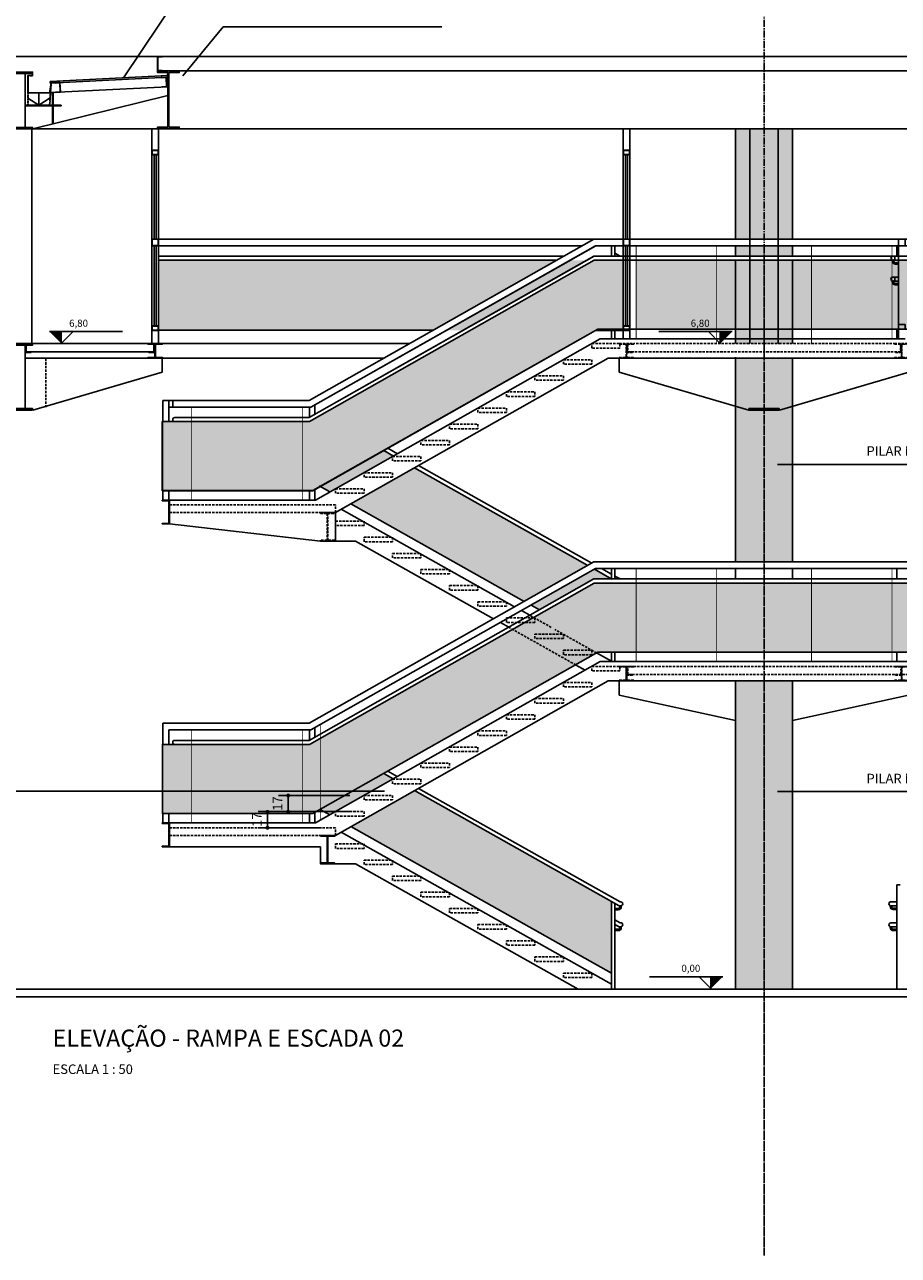
# Model space of a CAD drawing. Units: centimetres. Extents: x 85111 to 130941, y 45546 to 77412.
# Drawn here: x 88026 to 88947, y 65609 to 66905 of the extents above; entities that cross this region are included whole.
import ezdxf

# ---------------------------------------------------------------- set-up
doc = ezdxf.new("R2010")
doc.units = ezdxf.units.CM
doc.header["$LTSCALE"] = 10
doc.header["$PDMODE"] = 34
doc.header["$PDSIZE"] = 1
for name, pattern in [('CENTER2', [1.125, 0.75, -0.125, 0.125, -0.125]), ('HIDDEN', [0.375, 0.25, -0.125]), ('HIDDEN2', [0.1875, 0.125, -0.0625])]:
    doc.linetypes.add(name, pattern=pattern)
doc.layers.get('Defpoints').update_dxf_attribs({"color": 255})
for name, color, linetype in [('A-01', 7, 'Continuous'), ('A-02', 253, 'Continuous'), ('A-03', 3, 'Continuous'), ('A-04', 4, 'Continuous'), ('COTA', 10, 'Continuous'), ('COTA-50', 10, 'Continuous'), ('EIXOS', 10, 'CENTER2'), ('HACHURA CHAPA 1', 254, 'Continuous'), ('HACHURA CHAPA 2', 253, 'Continuous'), ('LINHA CHAMADA', 10, 'Continuous'), ('PROJECAO 2', 2, 'HIDDEN'), ('PROJECAO-1', 1, 'HIDDEN'), ('REG120-160', 4, 'Continuous'), ('REG200-290', 2, 'Continuous'), ('REG60-100', 2, 'Continuous')]:
    doc.layers.add(name, color=color, linetype=linetype)
doc.styles.add('ARIAL', font='ARIAL.TTF')
doc.styles.add('REGUA60', font='simplex.shx')
doc.styles.add('REGUA80', font='simplex.shx')
doc.dimstyles.new('Copy(2) of ISO-50', dxfattribs={"dimscale": 5, "dimtxt": 2, "dimasz": 0.01, "dimexe": 2, "dimexo": 3, "dimgap": 0.98, "dimtad": 1, "dimrnd": 0.5, "dimtxsty": 'REGUA80', "dimblk": 'COTAPT', "dimcen": 4, "dimdle": 4, "dimclrd": 256, "dimclre": 256, "dimclrt": 3, "dimadec": 0, "dimazin": 0, "dimtfac": 1, "dimtix": 1, "dimtmove": 2, "dimatfit": 2, "dimfxl": 1, "dimlwd": -1, "dimlwe": -1, "dimarcsym": 0})

# ---------------------------------------------------------------- blocks, each defined once
blk = doc.blocks.new('nivelcr')
at = {"linetype": 'ByBlock'}
for p, q in [((-2.5, 2.5), (12.92, 2.5)), ((0, 0), (2.5, 2.5)), ((0, -0.02), (0, 2.5))]:
    blk.add_line(p, q, dxfattribs=at)
blk.add_solid([(-2.5, 2.5), (0, 0), (0, 2.5)], dxfattribs=at)
at = {"color": 0, "linetype": 'ByBlock', "style": 'REGUA60'}
blk.add_attdef('COTANIVEL', (1.66, 3.51), '', height=1.5, dxfattribs=at)
blk = doc.blocks.new('COTAPT')
at = {"color": 0, "linetype": 'ByBlock'}
blk.add_line((0, 0), (200, 0), dxfattribs=at)
at = {"color": 6, "linetype": 'ByBlock'}
blk.add_lwpolyline([(-20, 20), (20, 20), (20, -20), (-20, -20)], close=True, dxfattribs=at)
blk = doc.blocks.new('*D407')
at = {"layer": 'COTA', "ltscale": 5}
for p, q in [((88339.1, 66076.1), (88272.4, 66076.1)), ((88282.4, 66076.2), (88282.4, 66076.2)), ((88282.4, 66076.1), (88282.4, 66059.1)), ((88339.1, 66059.1), (88272.4, 66059.1)), ((88282.4, 66059.1), (88282.4, 66059))]:
    blk.add_line(p, q, dxfattribs=at)
at = {"layer": 'Defpoints', "color": 0, "ltscale": 5}
for p in [(88354.1, 66076.1), (88282.4, 66059.1), (88354.1, 66059.1)]:
    blk.add_point(p, dxfattribs=at)
at = {"layer": 'COTA', "ltscale": 5, "xscale": 0.05, "yscale": 0.05, "zscale": 0.05}
for p, rotation in [((88282.4, 66076.1), 270), ((88282.4, 66059.1), 90)]:
    blk.add_blockref('COTAPT', p, dxfattribs=dict(at, rotation=rotation))
at = {"layer": 'COTA', "color": 3, "ltscale": 5, "insert": (88272.5, 66067.6), "char_height": 10, "attachment_point": 5, "rotation": 90, "style": 'REGUA80'}
blk.add_mtext('17', dxfattribs=at)
blk = doc.blocks.new('*D408')
at = {"layer": 'COTA', "ltscale": 5}
for p, q in [((88369.1, 66093.1), (88294.1, 66093.1)), ((88304.1, 66093.2), (88304.1, 66093.2)), ((88304.1, 66093.1), (88304.1, 66076.1)), ((88369.1, 66076.1), (88294.1, 66076.1)), ((88304.1, 66076.1), (88304.1, 66076))]:
    blk.add_line(p, q, dxfattribs=at)
at = {"layer": 'Defpoints', "color": 0, "ltscale": 5}
for p in [(88384.1, 66093.1), (88304.1, 66076.1), (88384.1, 66076.1)]:
    blk.add_point(p, dxfattribs=at)
at = {"layer": 'COTA', "ltscale": 5, "xscale": 0.05, "yscale": 0.05, "zscale": 0.05}
for p, rotation in [((88304.1, 66093.1), 270), ((88304.1, 66076.1), 90)]:
    blk.add_blockref('COTAPT', p, dxfattribs=dict(at, rotation=rotation))
at = {"layer": 'COTA', "color": 3, "ltscale": 5, "insert": (88294.2, 66084.6), "char_height": 10, "attachment_point": 5, "rotation": 90, "style": 'REGUA80'}
blk.add_mtext('17', dxfattribs=at)

msp = doc.modelspace()

# ---------------------------------------------------------------- hatches: boundary and pattern name
at = {"layer": 'HACHURA CHAPA 1', "ltscale": 5}
msp.add_hatch(color=256, dxfattribs=at).paths.add_polyline_path([(88627.96, 66582.789), (88657.052, 66582.789), (88657.052, 66587.789), (88657.052, 66656.879), (88626.617, 66656.879), (88326.468, 66486.839), (88319.013, 66486.839), (88319.013, 66414.079), (88330.159, 66414.079)])
h = msp.add_hatch(color=256, dxfattribs=at)
h.paths.add_polyline_path([(88855.552, 66656.879), (88855.552, 66584.119), (88958.152, 66584.119), (88958.152, 66656.879)])
h.paths.add_polyline_path([(88855.552, 66656.879), (88805.552, 66656.879), (88805.552, 66584.119), (88855.552, 66584.119)])
h.paths.add_polyline_path([(88805.552, 66656.879), (88755.552, 66656.879), (88755.552, 66584.119), (88805.552, 66584.119)])
h.paths.add_polyline_path([(88670.821, 66656.879), (88670.821, 66584.119), (88755.552, 66584.119), (88755.552, 66656.879)])
h = msp.add_hatch(color=256, dxfattribs=at)
h.paths.add_polyline_path([(88171.551, 66414.079), (88202.127, 66414.079), (88202.127, 66486.839), (88171.551, 66486.839)])
h.paths.add_polyline_path([(88202.127, 66414.079), (88319.013, 66414.079), (88319.013, 66486.839), (88202.127, 66486.839)])
h = msp.add_hatch(color=256, dxfattribs=at)
h.paths.add_polyline_path([(88626.55, 66316.839), (88670.821, 66316.839), (88670.821, 66244.079), (88630.242, 66244.079), (88628.929, 66243.335), (88594.052, 66262.954), (88594.052, 66263.079), (88564.052, 66263.079), (88564.052, 66258.379), (88594.052, 66258.379), (88594.052, 66262.954), (88624.052, 66246.079), (88594.052, 66246.079), (88594.052, 66241.379), (88624.052, 66241.379), (88624.052, 66246.079), (88628.929, 66243.335), (88606.786, 66230.791), (88540.489, 66268.083), (88553.367, 66275.379), (88564.052, 66275.379), (88564.052, 66280.079), (88563.607, 66280.079), (88562.632, 66280.628)])
h.paths.add_polyline_path([(88606.786, 66230.791), (88337.98, 66078.507), (88337.98, 66153.358), (88540.489, 66268.083)])
h.paths.add_polyline_path([(88561.663, 66280.079), (88563.607, 66280.079), (88564.052, 66279.829), (88564.052, 66275.379), (88553.367, 66275.379)], flags=17)
h.paths.add_polyline_path([(88593.83, 66263.079), (88594.052, 66262.954), (88594.052, 66258.379), (88564.052, 66258.379), (88564.052, 66263.079)], flags=16)
h.paths.add_polyline_path([(88594.052, 66241.379), (88594.052, 66246.079), (88624.052, 66246.079), (88624.052, 66241.379)], flags=17)
h = msp.add_hatch(color=256, dxfattribs=at)
h.paths.add_polyline_path([(88855.552, 66316.839), (88855.552, 66244.079), (88958.152, 66244.079), (88958.152, 66316.839)])
h.paths.add_polyline_path([(88855.552, 66316.839), (88805.552, 66316.839), (88805.552, 66244.079), (88855.552, 66244.079)])
h.paths.add_polyline_path([(88805.552, 66316.839), (88755.552, 66316.839), (88755.552, 66244.079), (88805.552, 66244.079)])
h.paths.add_polyline_path([(88670.821, 66316.839), (88670.821, 66244.079), (88755.552, 66244.079), (88755.552, 66316.839)])
h = msp.add_hatch(color=256, dxfattribs=at)
h.paths.add_polyline_path([(88319.013, 66074.119), (88330.234, 66074.119), (88337.98, 66078.507), (88337.98, 66153.358), (88326.543, 66146.879), (88319.013, 66146.879)])
h.paths.add_polyline_path([(88202.127, 66146.879), (88202.127, 66074.119), (88319.013, 66074.119), (88319.013, 66146.879)])
h.paths.add_polyline_path([(88171.625, 66074.119), (88202.127, 66074.119), (88202.127, 66146.879), (88171.625, 66146.879)])
at = {"layer": 'HACHURA CHAPA 2', "ltscale": 5}
h = msp.add_hatch(color=256, dxfattribs=at)
h.paths.add_polyline_path([(88805.552, 66679.119), (88835.552, 66679.119), (88835.552, 66795.119), (88805.552, 66795.119)])
h.paths.add_polyline_path([(88775.552, 66679.119), (88805.552, 66679.119), (88805.552, 66795.119), (88775.552, 66795.119)])
h.paths.add_polyline_path([(88805.552, 66661.138), (88835.552, 66661.138), (88835.552, 66672.119), (88805.552, 66672.119)])
h.paths.add_polyline_path([(88835.552, 66656.879), (88805.552, 66656.879), (88805.552, 66569.039), (88835.552, 66569.039)])
h.paths.add_polyline_path([(88805.552, 66656.879), (88775.552, 66656.879), (88775.552, 66569.039), (88805.552, 66569.039)])
h.paths.add_polyline_path([(88775.552, 66661.138), (88805.552, 66661.138), (88805.552, 66671.582), (88805.552, 66672.119), (88775.552, 66672.119)])
h = msp.add_hatch(color=256, dxfattribs=at)
h.paths.add_polyline_path([(88167.452, 66656.879), (88167.452, 66587.789), (88167.452, 66583.054), (88456.78, 66583.054), (88587.094, 66656.879)])
h.paths.add_polyline_path([(88618.867, 66656.879), (88601.284, 66656.879), (88470.97, 66583.054), (88488.553, 66583.054)])
h = msp.add_hatch(color=256, dxfattribs=at)
h.paths.add_polyline_path([(88775.552, 66553.839), (88797.552, 66553.839), (88798.541, 66553.839), (88800.689, 66553.839), (88805.552, 66553.839), (88805.552, 66509.039), (88805.552, 66509.039), (88805.552, 66339.079), (88775.552, 66339.079)])
h.paths.add_polyline_path([(88805.552, 66553.839), (88821.552, 66553.839), (88813.552, 66553.839), (88812.885, 66553.839), (88813.552, 66553.839), (88835.552, 66553.839), (88835.552, 66339.079), (88805.552, 66339.079)])
h = msp.add_hatch(color=256, dxfattribs=at)
h.paths.add_polyline_path([(88414.052, 66450.07), (88414.052, 66450.079), (88414.067, 66450.079), (88414.986, 66450.599), (88404.806, 66456.325), (88339.059, 66419.079), (88336.894, 66419.079), (88348.16, 66412.741), (88384.052, 66433.075), (88384.052, 66433.079), (88384.059, 66433.079)])
h.paths.add_polyline_path([(88437.129, 66438.143), (88370.304, 66400.286), (88552.925, 66297.561), (88619.75, 66335.419)])
h.paths.add_polyline_path([(88626.87, 66331.414), (88560.045, 66293.556), (88568.868, 66288.593), (88626.245, 66321.099), (88644.741, 66321.099), (88644.741, 66321.361)])
h = msp.add_hatch(color=256, dxfattribs=at)
h.paths.add_polyline_path([(88775.552, 65889.119), (88805.552, 65889.119), (88805.552, 66213.879), (88775.552, 66213.879)])
h.paths.add_polyline_path([(88835.552, 66213.879), (88805.552, 66213.879), (88805.552, 65889.119), (88835.552, 65889.119)])
h = msp.add_hatch(color=256, dxfattribs=at)
h.paths.add_polyline_path([(88644.741, 65905.954), (88644.741, 65981.401), (88437.129, 66098.183), (88370.304, 66060.326)])
h.paths.add_polyline_path([(88337.98, 66078.507), (88348.16, 66072.781), (88384.052, 66093.114), (88384.052, 66093.119), (88384.059, 66093.119), (88414.052, 66110.11), (88414.052, 66110.119), (88414.067, 66110.119), (88414.986, 66110.639), (88404.806, 66116.365)])

# ---------------------------------------------------------------- linework, layer by layer
at = {"layer": 'A-01'}
for p, q in [((88032.412, 66850.978), (88032.412, 66850.899)), ((88032.412, 66850.899), (88034.952, 66850.899)), ((88034.395, 66851.217), (88032.65, 66851.217)), ((88034.634, 66853.2), (88034.634, 66851.455)), ((88034.952, 66853.439), (88034.872, 66853.439)), ((88034.952, 66850.899), (88034.952, 66853.439)), ((87877.452, 66795.119), (88166.551, 66795.119)), ((88033.952, 66795.039), (88033.952, 66569.039)), ((88160.452, 66772.789), (88160.452, 66795.119)), ((88167.452, 66772.789), (88167.452, 66795.119)), ((88657.052, 66772.789), (88657.052, 66795.119)), ((88664.052, 66772.789), (88664.052, 66795.119)), ((88790.552, 66795.039), (88790.552, 66569.039)), ((88820.552, 66795.039), (88820.552, 66569.039)), ((88160.452, 66679.119), (88160.452, 66767.789)), ((88162.952, 66767.789), (88162.952, 66679.119)), ((88164.952, 66767.789), (88164.952, 66679.119)), ((88167.452, 66679.119), (88167.452, 66767.789)), ((88657.052, 66679.119), (88657.052, 66767.789)), ((88659.552, 66767.789), (88659.552, 66679.119)), ((88661.552, 66767.789), (88661.552, 66679.119)), ((88664.052, 66679.119), (88664.052, 66767.789)), ((88626.351, 66679.119), (88167.452, 66679.119)), ((88160.452, 66587.789), (88160.452, 66672.119)), ((88162.952, 66672.119), (88162.952, 66587.789)), ((88164.952, 66672.119), (88164.952, 66587.789)), ((88167.452, 66587.789), (88167.452, 66672.119)), ((88613.995, 66672.119), (88167.452, 66672.119)), ((88657.052, 66587.789), (88657.052, 66672.119)), ((88659.552, 66672.119), (88659.552, 66587.789)), ((88661.552, 66672.119), (88661.552, 66587.789)), ((88664.052, 66587.789), (88664.052, 66672.119)), ((88947.052, 66589.119), (88947.052, 66672.119)), ((88594.58, 66661.12), (88167.452, 66661.139)), ((88587.094, 66656.879), (88167.452, 66656.879)), ((88653.857, 66661.138), (88648.352, 66664.235)), ((88160.452, 66569.039), (88160.452, 66582.789)), ((88167.452, 66583.054), (88456.78, 66583.054)), ((88167.452, 66569.039), (88167.452, 66582.789)), ((88657.052, 66574.119), (88657.052, 66582.789)), ((88664.052, 66574.119), (88664.052, 66582.789)), ((88947.052, 66574.119), (88947.052, 66584.119)), ((88432.042, 66569.039), (88087.643, 66569.039)), ((88405.211, 66553.839), (88084.405, 66553.839)), ((88419.295, 66453.04), (88409.115, 66458.766)), ((88414.986, 66450.599), (88404.806, 66456.325)), ((88619.75, 66335.419), (88437.129, 66438.143)), ((88624.059, 66337.86), (88441.438, 66440.584)), ((88348.16, 66412.741), (88336.894, 66419.079)), ((88542.762, 66291.804), (88360.141, 66394.528)), ((88552.925, 66297.561), (88370.304, 66400.286)), ((88354.052, 66361.079), (88375.163, 66361.079)), ((88520.619, 66279.26), (88375.163, 66361.079)), ((88645.244, 66321.079), (88626.87, 66331.414)), ((88644.741, 66326.226), (88634.337, 66332.079)), ((88653.857, 66321.099), (88648.352, 66324.195)), ((88568.868, 66288.593), (88560.045, 66293.556)), ((88558.705, 66282.836), (88549.882, 66287.799)), ((88536.562, 66270.292), (88527.739, 66275.255)), ((88624.052, 66229.079), (88624.052, 66229.079)), ((88945.282, 65999.119), (88948.892, 65999.119)), ((88945.282, 65889.119), (88945.282, 65999.119))]:
    msp.add_line(p, q, dxfattribs=at)
msp.add_lwpolyline([(88063.666, 66844.075), (88063.68, 66843.875), (88054.512, 66843.418), (88052.952, 66833.039), (88029.952, 66833.039), (88029.952, 66851.417), (88033.952, 66851.417), (88033.952, 66851.217), (88030.152, 66851.217), (88030.152, 66833.239), (88052.773, 66833.239), (88054.332, 66843.606)], close=True, dxfattribs=at)
for points, const_width in [([(88670.821, 66672.119), (88670.821, 66574.119)], 0.8), ([(88755.552, 66672.119), (88755.552, 66569.039)], 0.8), ([(88855.552, 66672.119), (88855.552, 66569.039)], 0.8), ([(88940.282, 66672.119), (88940.282, 66574.119)], 0.8), ([(88202.127, 66502.079), (88202.127, 66404.079)], 0.6), ([(88319.013, 66502.079), (88319.013, 66404.079)], 0.6), ([(88670.821, 66332.079), (88670.821, 66234.079)], 0.8), ([(88755.552, 66332.079), (88755.552, 66234.079)], 0.8), ([(88855.552, 66332.079), (88855.552, 66234.079)], 0.8), ([(88940.282, 66332.079), (88940.282, 66234.079)], 0.8), ([(88202.127, 66162.119), (88202.127, 66064.119)], 0.6), ([(88319.013, 66162.119), (88319.013, 66064.119)], 0.6), ([(88337.98, 66167.753), (88337.98, 66067.014)], 0.6)]:
    msp.add_lwpolyline(points, dxfattribs=dict(at, const_width=const_width))
for points in [[(88945.282, 65981.239), (88939.172, 65981.239)], [(88945.282, 65977.019), (88939.171, 65977.019)], [(88945.282, 65959.081), (88939.152, 65959.081)], [(88945.282, 65954.881), (88939.172, 65954.881)]]:
    msp.add_lwpolyline(points, dxfattribs=at)
for points in [[(88945.282, 65972.944), (88941.672, 65972.944, -0.41421356), (88938.497, 65976.119), (88938.497, 65977.126)], [(88945.282, 65974.294), (88941.672, 65974.294, -0.41421356), (88939.847, 65976.119), (88939.847, 65977.019)], [(88945.282, 65950.824), (88941.672, 65950.824, -0.41421356), (88938.497, 65953.999), (88938.497, 65954.989)], [(88945.282, 65952.174), (88941.672, 65952.174, -0.41421356), (88939.847, 65953.999), (88939.847, 65954.879)]]:
    msp.add_lwpolyline(points, format="xyb", dxfattribs=at)
for centre, radius, start, end in [((88939.162, 65979.129), 2.11, 89.727277, 270.243846), ((88939.152, 65956.981), 2.1, 89.999998, 270.545651)]:
    msp.add_arc(centre, radius, start, end, dxfattribs=at)
at = {"layer": 'A-01', "extrusion": (0, 0, -1)}
for centre, major_axis, start_param, end_param in [((88032.65, 66850.978), (-0.169, 0.169), 5.49778714, 7.06858347), ((88034.395, 66851.455), (0.169, 0.169), 0.78539816, 2.35619449), ((88034.872, 66853.2), (0.169, 0.169), 3.92699082, 5.49778714)]:
    msp.add_ellipse(centre, major_axis=major_axis, ratio=1, start_param=start_param, end_param=end_param, dxfattribs=at)
at = {"layer": 'A-02'}
for p, q in [((88177.321, 66851.261), (88053.33, 66845.061)), ((88177.406, 66849.563), (88053.415, 66843.364)), ((88177.406, 66849.563), (88177.321, 66851.261)), ((88053.415, 66843.364), (88053.33, 66845.061)), ((88177.406, 66839.549), (88054.478, 66833.402)), ((88054.478, 66833.402), (88054.522, 66832.769)), ((88035.068, 66795.061), (88177.406, 66830.257)), ((88034.952, 66795.686), (88035.068, 66795.061)), ((88775.552, 66679.119), (88775.552, 66795.119)), ((88835.552, 66795.119), (88835.552, 66679.119)), ((88775.552, 66661.138), (88775.552, 66672.119)), ((88775.552, 66661.138), (88775.552, 66672.119)), ((88835.552, 66672.119), (88835.552, 66661.138)), ((88835.552, 66672.119), (88835.552, 66661.138)), ((88775.552, 66569.039), (88775.552, 66656.879)), ((88835.552, 66656.879), (88835.552, 66569.039)), ((88171.552, 66553.839), (88026.952, 66553.839)), ((88171.552, 66553.839), (88171.552, 66538.839)), ((88775.552, 66339.079), (88775.552, 66554.63)), ((88835.552, 66553.839), (88835.552, 66339.079)), ((88035.122, 66499.076), (88171.552, 66538.839)), ((88034.952, 66499.858), (88035.122, 66499.076)), ((88178.477, 66509.079), (88172.127, 66509.079)), ((88178.302, 66509.079), (88172.302, 66509.079)), ((88789.552, 66499.857), (88789.381, 66499.076)), ((88821.552, 66499.857), (88821.722, 66499.076)), ((88185.272, 66486.839), (88326.543, 66486.839)), ((88775.552, 66321.099), (88775.552, 66332.079)), ((88835.552, 66332.079), (88835.552, 66321.099)), ((88644.741, 66234.441), (88628.929, 66243.335)), ((88616.966, 66225.065), (88606.786, 66230.791)), ((88775.552, 65889.119), (88775.552, 66213.879)), ((88835.552, 66213.879), (88835.552, 65889.119)), ((88414.759, 66110.767), (88404.806, 66116.365)), ((88419.068, 66113.208), (88409.115, 66118.806)), ((88652.782, 65976.879), (88437.129, 66098.183)), ((88653.893, 65981.119), (88441.438, 66100.624)), ((88348.16, 66072.781), (88337.98, 66078.507)), ((88644.741, 65905.954), (88370.304, 66060.326)), ((88644.741, 65894.481), (88360.141, 66054.568)), ((88353.052, 66021.119), (88375.163, 66021.119)), ((88609.83, 65889.119), (88375.163, 66021.119)), ((88644.741, 65981.401), (88644.741, 65889.119)), ((88648.352, 65979.371), (88648.352, 65889.119)), ((88654.462, 65981.119), (88653.893, 65981.119)), ((88654.462, 65976.879), (88652.782, 65976.879)), ((88653.893, 65959.119), (88648.352, 65962.235)), ((88652.782, 65954.879), (88648.352, 65957.371)), ((88654.462, 65954.879), (88652.782, 65954.879)), ((88654.462, 65959.119), (88653.893, 65959.119))]:
    msp.add_line(p, q, dxfattribs=at)
for points in [[(88056.587, 66801.036), (88056.587, 66832.84), (88055.952, 66832.84), (88055.952, 66800.879)], [(91593.509, 65889.119), (87744.854, 65889.119)], [(91593.509, 65881.119), (87744.854, 65881.119)]]:
    msp.add_lwpolyline(points, dxfattribs=at)
for points in [[(88167.452, 66767.789), (88167.452, 66772.789), (88160.452, 66772.789), (88160.452, 66767.789)], [(88167.187, 66768.054), (88160.717, 66768.054), (88160.717, 66772.524), (88167.187, 66772.524)], [(88657.052, 66767.789), (88657.052, 66772.789), (88664.052, 66772.789), (88664.052, 66767.789)], [(88657.317, 66768.054), (88663.787, 66768.054), (88663.787, 66772.524), (88657.317, 66772.524)], [(88167.452, 66672.119), (88167.452, 66679.119), (88160.452, 66679.119), (88160.452, 66672.119)], [(88167.187, 66672.384), (88160.717, 66672.384), (88160.717, 66678.854), (88167.187, 66678.854)], [(88657.052, 66672.119), (88657.052, 66679.119), (88664.052, 66679.119), (88664.052, 66672.119)], [(88657.317, 66672.384), (88663.787, 66672.384), (88663.787, 66678.854), (88657.317, 66678.854)], [(88954.052, 66672.119), (88954.052, 66679.119), (88947.052, 66679.119), (88947.052, 66672.119)], [(88167.452, 66582.789), (88167.452, 66587.789), (88160.452, 66587.789), (88160.452, 66582.789)], [(88167.187, 66583.054), (88160.717, 66583.054), (88160.717, 66587.524), (88167.187, 66587.524)], [(88657.052, 66582.789), (88657.052, 66587.789), (88664.052, 66587.789), (88664.052, 66582.789)], [(88657.317, 66583.054), (88663.787, 66583.054), (88663.787, 66587.524), (88657.317, 66587.524)], [(88954.052, 66584.119), (88954.052, 66589.119), (88947.052, 66589.119), (88947.052, 66584.119)], [(88182.727, 66502.079), (88178.477, 66502.079), (88178.477, 66509.079), (88182.727, 66509.079)]]:
    msp.add_lwpolyline(points, close=True, dxfattribs=at)
for points in [[(88028.063, 66560.379), (88032.826, 66560.379, -0.41421356), (88033.302, 66559.903), (88033.302, 66559.744), (88026.952, 66559.744), (88026.952, 66566.094), (88027.111, 66566.094, -0.41421356), (88027.587, 66565.618), (88027.587, 66560.855, 0.41421356)], [(88163.027, 66560.855), (88163.027, 66565.618, -0.41421356), (88163.503, 66566.094), (88163.662, 66566.094), (88163.662, 66559.744), (88157.312, 66559.744), (88157.312, 66559.903, -0.41421356), (88157.788, 66560.379), (88162.551, 66560.379, 0.41421356)]]:
    msp.add_lwpolyline(points, format="xyb", close=True, dxfattribs=at)
for points in [[(88648.352, 65972.824), (88651.962, 65972.824, 0.41421356), (88655.137, 65975.999), (88655.137, 65976.989)], [(88648.352, 65974.174), (88651.962, 65974.174, 0.41421356), (88653.787, 65975.999), (88653.787, 65976.879)], [(88648.352, 65950.824), (88651.962, 65950.824, 0.41421356), (88655.137, 65953.999), (88655.137, 65954.989)], [(88648.352, 65952.174), (88651.962, 65952.174, 0.41421356), (88653.787, 65953.999), (88653.787, 65954.879)]]:
    msp.add_lwpolyline(points, format="xyb", dxfattribs=at)
for centre, start in [((88654.462, 65978.999), 269.995778), ((88654.462, 65956.999), 269.999998)]:
    msp.add_arc(centre, 2.12, start, 89.999998, dxfattribs=at)
at = {"layer": 'A-03'}
for p, q in [((88166.551, 66871.319), (87871.353, 66871.319)), ((91469.712, 66871.318), (88166.55, 66871.319)), ((88026.952, 66853.439), (88026.952, 66796.639)), ((88035.068, 66795.061), (88034.951, 66795.686)), ((88034.952, 66795.685), (88035.068, 66795.061)), ((88626.351, 66679.119), (88326.202, 66509.079)), ((88657.052, 66679.119), (88626.351, 66679.119)), ((88628.185, 66672.119), (88328.036, 66502.079)), ((88657.052, 66672.119), (88628.185, 66672.119)), ((88644.741, 66672.119), (88644.741, 66661.138)), ((88648.352, 66661.138), (88648.352, 66672.119)), ((88945.282, 66661.138), (88945.282, 66672.119)), ((88626.386, 66661.139), (88326.202, 66491.079)), ((88657.052, 66661.139), (88626.386, 66661.139)), ((88633.019, 66574.119), (88332.87, 66404.079)), ((88954.052, 66574.119), (88633.019, 66574.119)), ((88644.741, 66584.119), (88644.741, 66574.119)), ((88648.352, 66584.119), (88648.352, 66574.119)), ((88945.282, 66584.119), (88945.282, 66574.119)), ((88002.952, 66567.439), (88034.952, 66567.439)), ((88026.952, 66567.439), (88026.952, 66500.639)), ((88641.351, 66553.839), (88354.052, 66391.079)), ((88652.952, 66553.839), (88641.351, 66553.839)), ((88652.952, 66553.839), (88920.766, 66553.839)), ((88652.952, 66553.839), (88652.952, 66538.839)), ((88958.152, 66553.839), (88813.552, 66553.839)), ((88789.381, 66499.076), (88652.952, 66538.839)), ((88958.152, 66538.839), (88821.722, 66499.076)), ((88172.126, 66486.839), (88172.127, 66509.079)), ((88172.127, 66509.079), (88326.202, 66509.079)), ((88178.476, 66486.839), (88178.477, 66502.079)), ((88178.477, 66502.079), (88328.036, 66502.079)), ((88326.543, 66491.272), (88326.543, 66502.079)), ((88332.418, 66494.6), (88332.418, 66504.561)), ((88184.597, 66491.079), (88326.202, 66491.079)), ((88172.125, 66404.079), (88172.126, 66414.079)), ((88178.475, 66404.079), (88178.476, 66414.079)), ((88326.544, 66404.079), (88326.544, 66414.079)), ((88332.418, 66404.079), (88332.418, 66415.358)), ((88179.052, 66404.079), (88332.87, 66404.079)), ((88354.052, 66391.079), (88354.052, 66361.079)), ((88179.05, 66379.079), (88338.052, 66361.079)), ((88354.052, 66361.079), (88338.052, 66361.079)), ((88626.21, 66339.079), (88326.202, 66169.119)), ((88644.741, 66332.079), (88644.741, 66321.099)), ((88648.352, 66321.099), (88648.352, 66332.079)), ((88945.282, 66321.099), (88945.282, 66332.079)), ((88644.741, 66244.079), (88644.741, 66234.079)), ((88648.352, 66244.079), (88648.352, 66234.079)), ((88945.282, 66244.079), (88945.282, 66234.079)), ((88652.952, 66213.879), (88652.952, 66198.879)), ((88652.952, 66198.879), (88775.552, 66172.133)), ((88957.552, 66198.748), (88835.552, 66172.133)), ((88172.126, 66146.879), (88172.127, 66169.119)), ((88172.127, 66169.119), (88326.202, 66169.119)), ((88178.476, 66146.879), (88178.477, 66162.119)), ((88326.543, 66151.312), (88326.543, 66162.119)), ((88332.417, 66154.64), (88332.417, 66164.601)), ((88172.125, 66064.119), (88172.126, 66074.119)), ((88178.475, 66064.119), (88178.476, 66074.119)), ((88326.544, 66064.119), (88326.544, 66074.119)), ((88332.417, 66064.119), (88332.417, 66075.356)), ((88179.052, 66064.119), (88332.87, 66064.119)), ((88179.05, 66039.119), (88338.052, 66039.119)), ((88338.052, 66021.119), (88338.052, 66039.119))]:
    msp.add_line(p, q, dxfattribs=at)
for points in [[(88171.551, 66871.054), (88171.551, 66871.319), (88166.551, 66871.319), (88166.551, 66856.319), (88171.551, 66856.319), (88171.551, 66856.584), (88166.816, 66856.584), (88166.816, 66871.054)], [(88034.952, 66853.439), (88002.952, 66853.439), (88002.952, 66855.039), (88034.952, 66855.039)], [(88189.45, 66856.319), (88189.45, 66854.359), (88178.596, 66854.359), (88178.596, 66797.079), (88189.45, 66797.079), (88189.45, 66795.119), (88166.551, 66795.119), (88166.551, 66797.079), (88177.406, 66797.079), (88177.406, 66854.359), (88166.551, 66854.359), (88166.551, 66856.319)], [(88170.902, 66849.236), (88175.896, 66849.486), (88176.395, 66839.498), (88171.401, 66839.249), (88171.388, 66839.513), (88176.117, 66839.75), (88175.644, 66849.208), (88170.915, 66848.972)], [(88058.687, 66843.625), (88063.68, 66843.875), (88064.18, 66833.888), (88059.186, 66833.638), (88059.173, 66833.903), (88063.902, 66834.139), (88063.429, 66843.597), (88058.7, 66843.361)], [(88026.952, 66820.039), (88064.952, 66820.039), (88064.952, 66819.404), (88026.952, 66819.404)], [(88002.952, 66795.039), (88002.952, 66796.639), (88034.952, 66796.639), (88034.952, 66795.039)], [(88034.952, 66499.039), (88002.952, 66499.039), (88002.952, 66500.639), (88034.952, 66500.639)], [(88789.552, 66499.039), (88821.552, 66499.039), (88821.552, 66500.639), (88789.552, 66500.639)], [(88171.55, 66403.444), (88178.415, 66403.444), (88178.415, 66379.714), (88171.55, 66379.714), (88171.55, 66379.079), (88179.05, 66379.079), (88179.05, 66404.079), (88171.55, 66404.079)], [(88171.55, 66063.484), (88178.415, 66063.484), (88178.415, 66039.754), (88171.55, 66039.754), (88171.55, 66039.119), (88179.05, 66039.119), (88179.05, 66064.119), (88171.55, 66064.119)], [(88338.052, 66050.169), (88345.234, 66050.169), (88345.234, 66022.069), (88338.052, 66022.069), (88338.052, 66021.119), (88353.052, 66021.119), (88353.052, 66022.069), (88345.869, 66022.069), (88345.869, 66050.169), (88353.052, 66050.169), (88353.052, 66051.119), (88338.052, 66051.119)]]:
    msp.add_lwpolyline(points, close=True, dxfattribs=at)
for points in [[(88164.913, 66850.802), (88177.185, 66851.415), (88176.995, 66852.719), (88177.502, 66853.461)], [(88634.152, 66856.319), (88166.693, 66856.319), (88166.693, 66854.359), (88177.548, 66854.359), (88177.548, 66797.079), (88166.693, 66797.079), (88166.693, 66795.119), (88634.152, 66795.119)], [(88634.152, 66795.119), (91469.712, 66795.119), (91469.712, 66797.079), (91458.857, 66797.079), (91458.857, 66854.359), (91469.712, 66854.359), (91469.712, 66856.319), (88634.152, 66856.319)], [(88626.21, 66679.119), (88957.552, 66679.119), (88957.552, 66672.119), (88628.043, 66672.119), (88328.036, 66502.159), (88178.477, 66502.159)], [(88657.052, 66582.789), (88627.96, 66582.789), (88330.159, 66414.079), (88171.551, 66414.079), (88171.551, 66486.839), (88326.468, 66486.839), (88626.617, 66656.879), (88657.052, 66656.879)], [(88958.152, 66656.879), (88958.152, 66584.119), (88630.242, 66584.119), (88330.234, 66414.159), (88171.625, 66414.159), (88171.625, 66486.919), (88326.543, 66486.919), (88626.55, 66656.879), (88958.152, 66656.879)], [(88184.597, 66491.159), (88326.202, 66491.159), (88626.245, 66661.138), (88957.552, 66661.138), (88957.552, 66656.879)], [(88941.291, 66661.139), (88947.052, 66661.139)], [(88941.965, 66656.879), (88947.052, 66656.879)], [(88941.29, 66639.139), (88947.05, 66639.139)], [(88941.965, 66634.899), (88947.05, 66634.899)], [(88002.952, 66567.439), (88002.952, 66569.039), (88034.952, 66569.039), (88034.952, 66567.439)], [(88626.21, 66339.079), (88957.552, 66339.079), (88957.552, 66332.079), (88628.043, 66332.079), (88328.036, 66162.119), (88178.477, 66162.119)], [(88958.152, 66316.839), (88958.152, 66244.079), (88630.242, 66244.079), (88330.234, 66074.119), (88171.625, 66074.119), (88171.625, 66146.879), (88326.543, 66146.879), (88626.55, 66316.839), (88958.152, 66316.839)], [(88184.597, 66151.119), (88326.202, 66151.119), (88626.245, 66321.099), (88957.552, 66321.099), (88957.552, 66316.839)], [(88332.87, 66064.119), (88632.877, 66234.079), (88957.552, 66234.079), (88957.552, 66213.879)]]:
    msp.add_lwpolyline(points, dxfattribs=at)
for points in [[(88947.052, 66652.844), (88943.79, 66652.844, -0.41421356), (88940.615, 66656.019), (88940.615, 66657.009)], [(88947.052, 66654.194), (88943.79, 66654.194, -0.41421356), (88941.965, 66656.019), (88941.965, 66657.009)], [(88947.052, 66630.844), (88943.79, 66630.844, -0.41421356), (88940.615, 66634.019), (88940.615, 66635.009)], [(88947.052, 66632.194), (88943.79, 66632.194, -0.41421356), (88941.965, 66634.019), (88941.965, 66635.009)], [(88354.052, 66051.119), (88641.351, 66213.879), (88958.152, 66213.879), (89633.748, 66157.119), (89783.274, 66157.119), (90463.748, 66100.459), (90613.415, 66100.459), (91293.415, 66043.799), (91464.712, 66043.799), (91464.712, 66044.639), (91459.362, 66044.639, -0.37627108), (91458.352, 66045.791), (91458.352, 66062.259, -0.41711026), (91459.362, 66063.259), (91464.712, 66063.259), (91464.712, 66064.099), (91294.26, 66064.099), (90614.26, 66120.759), (90464.26, 66120.759), (89784.26, 66177.419), (89634.261, 66177.419), (88957.761, 66234.079), (88957.552, 66234.079)]]:
    msp.add_lwpolyline(points, format="xyb", dxfattribs=at)
msp.add_lwpolyline([(88165.232, 66554.499, -0.41421356), (88164.242, 66555.489), (88164.242, 66567.389, -0.41421356), (88165.232, 66568.379), (88171.552, 66568.379), (88171.552, 66569.039), (88156.352, 66569.039), (88156.352, 66568.379), (88162.672, 66568.379, -0.41421356), (88163.662, 66567.389), (88163.662, 66555.489, -0.41421356), (88162.672, 66554.499), (88156.352, 66554.499), (88156.352, 66553.839), (88171.552, 66553.839), (88171.552, 66554.499)], format="xyb", close=True, dxfattribs=at)
for centre in [(88941.29, 66659.019), (88941.29, 66637.019)]:
    msp.add_circle(centre, 2.12, dxfattribs=at)
for centre in [(88184.597, 66488.959), (88184.597, 66148.999)]:
    msp.add_arc(centre, 2.12, 90, 270, dxfattribs=at)
at = {"layer": 'A-04'}
msp.add_lwpolyline([(88162.551, 66568.379), (88162.551, 66560.379), (88028.063, 66560.379), (88028.063, 66567.439), (88034.952, 66567.439), (88034.952, 66569.039), (88156.352, 66569.039), (88156.352, 66568.379)], close=True, dxfattribs=at)
at = {"layer": 'COTA', "ltscale": 5}
for p, q in [((88819.718, 66441.816), (89037.996, 66441.816)), ((88405.481, 66097.614), (87935.879, 66097.614)), ((88819.718, 66097.152), (89037.996, 66097.152))]:
    msp.add_line(p, q, dxfattribs=at)
at = {"layer": 'COTA-50'}
for p, q in [((88041.463, 66820.239), (88029.952, 66827.453)), ((88041.452, 66833.039), (88041.463, 66820.239)), ((88041.463, 66820.239), (88053.467, 66827.762)), ((88163.952, 66561.039), (88163.952, 66565.039))]:
    msp.add_line(p, q, dxfattribs=at)
at = {"layer": 'EIXOS'}
for p, q in [((88805.552, 65608.738), (88805.552, 66953.951)), ((88805.552, 66671.582), (88805.552, 65608.738))]:
    msp.add_line(p, q, dxfattribs=at)
at = {"layer": 'PROJECAO 2'}
for p, q in [((88660.552, 66561.039), (88660.552, 66565.039)), ((88048.952, 66553.039), (88048.952, 66502.093)), ((88775.552, 66553.039), (88775.552, 66502.093)), ((88835.552, 66553.039), (88835.552, 66502.093))]:
    msp.add_line(p, q, dxfattribs=at)
for points in [[(88652.952, 66568.379), (88653.6, 66568.379), (88653.6, 66564.339), (88624.052, 66564.339), (88624.052, 66569.039), (88652.952, 66569.039), (88652.952, 66568.379)], [(88652.952, 66228.419), (88653.6, 66228.419), (88653.6, 66224.379), (88624.052, 66224.379), (88624.052, 66229.079), (88652.952, 66229.079), (88652.952, 66228.419)], [(88354.052, 66059.119), (88354.052, 66059.119), (88179.05, 66059.119), (88179.05, 66051.119), (88354.052, 66051.119), (88354.052, 66059.119)]]:
    msp.add_lwpolyline(points, dxfattribs=at)
for points in [[(88659.272, 66554.499, 0.41421356), (88660.262, 66555.489), (88660.262, 66567.389, 0.41421356), (88659.272, 66568.379), (88652.952, 66568.379), (88652.952, 66569.039), (88668.152, 66569.039), (88668.152, 66568.379), (88661.832, 66568.379, 0.41421356), (88660.842, 66567.389), (88660.842, 66555.489, 0.41421356), (88661.832, 66554.499), (88668.152, 66554.499), (88668.152, 66553.839), (88652.952, 66553.839), (88652.952, 66554.499)], [(88661.477, 66560.855), (88661.477, 66565.617, 0.41421356), (88661, 66566.094), (88660.842, 66566.094), (88660.842, 66559.744), (88667.192, 66559.744), (88667.192, 66559.902, 0.41421356), (88666.715, 66560.379), (88661.953, 66560.379, -0.41421356)], [(88949.272, 66554.499, 0.41421356), (88950.262, 66555.489), (88950.262, 66567.389, 0.41421356), (88949.272, 66568.379), (88942.952, 66568.379), (88942.952, 66569.039), (88958.152, 66569.039), (88958.152, 66568.379), (88951.832, 66568.379, 0.41421356), (88950.842, 66567.389), (88950.842, 66555.489, 0.41421356), (88951.832, 66554.499), (88958.152, 66554.499), (88958.152, 66553.839), (88942.952, 66553.839), (88942.952, 66554.499)], [(88949.15, 66560.379), (88944.388, 66560.379, 0.41421356), (88943.912, 66559.902), (88943.912, 66559.744), (88950.262, 66559.744), (88950.262, 66566.094), (88950.103, 66566.094, 0.41421356), (88949.627, 66565.617), (88949.627, 66560.855, -0.41421356)], [(88668.152, 66228.419), (88668.152, 66229.079), (88652.952, 66229.079), (88652.952, 66228.419), (88659.272, 66228.419, -0.41421356), (88660.262, 66227.429), (88660.262, 66215.529, -0.41421356), (88659.272, 66214.539), (88652.952, 66214.539), (88652.952, 66213.879), (88668.152, 66213.879), (88668.152, 66214.539), (88661.832, 66214.539, -0.41421356), (88660.842, 66215.529), (88660.842, 66227.429, -0.41421356), (88661.832, 66228.419), (88668.152, 66228.419)], [(88659.272, 66214.539, 0.41421356), (88660.262, 66215.529), (88660.262, 66227.429, 0.41421356), (88659.272, 66228.419), (88652.952, 66228.419), (88652.952, 66229.079), (88668.152, 66229.079), (88668.152, 66228.419), (88661.832, 66228.419, 0.41421356), (88660.842, 66227.429), (88660.842, 66215.529, 0.41421356), (88661.832, 66214.539), (88668.152, 66214.539), (88668.152, 66213.879), (88652.952, 66213.879), (88652.952, 66214.539)], [(88661.477, 66220.895), (88661.477, 66225.658, 0.41421356), (88661, 66226.134), (88660.842, 66226.134), (88660.842, 66219.784), (88667.192, 66219.784), (88667.192, 66219.943, 0.41421356), (88666.715, 66220.419), (88661.953, 66220.419, -0.41421356)], [(88951.832, 66214.539, -0.41421356), (88950.842, 66215.529), (88950.842, 66227.429, -0.41421356), (88951.832, 66228.419), (88958.152, 66228.419), (88958.152, 66229.079), (88942.952, 66229.079), (88942.952, 66228.419), (88949.272, 66228.419, -0.41421356), (88950.262, 66227.429), (88950.262, 66215.529, -0.41421356), (88949.272, 66214.539), (88942.952, 66214.539), (88942.952, 66213.879), (88958.152, 66213.879), (88958.152, 66214.539)], [(88949.627, 66220.895), (88949.627, 66225.658, -0.41421356), (88950.103, 66226.134), (88950.262, 66226.134), (88950.262, 66219.784), (88943.912, 66219.784), (88943.912, 66219.943, -0.41421356), (88944.388, 66220.419), (88949.15, 66220.419, 0.41421356)]]:
    msp.add_lwpolyline(points, format="xyb", close=True, dxfattribs=at)
for points in [[(88661.953, 66568.379), (88661.953, 66560.379), (88805.552, 66560.379), (88805.552, 66565.31), (88805.552, 66569.039), (88789.552, 66569.039), (88668.152, 66569.039), (88668.152, 66568.379)], [(88949.15, 66568.379), (88949.15, 66560.379), (88805.552, 66560.379), (88805.552, 66569.039), (88821.552, 66569.039), (88821.552, 66569.039), (88942.952, 66569.039), (88942.952, 66568.379)], [(88594.052, 66552.079), (88624.052, 66552.079), (88624.052, 66547.379), (88594.052, 66547.379)], [(88564.052, 66535.079), (88594.052, 66535.079), (88594.052, 66530.379), (88564.052, 66530.379)], [(88534.052, 66518.079), (88564.052, 66518.079), (88564.052, 66513.379), (88534.052, 66513.379)], [(88504.052, 66501.079), (88534.052, 66501.079), (88534.052, 66496.379), (88504.052, 66496.379)], [(88474.052, 66484.079), (88504.052, 66484.079), (88504.052, 66479.379), (88474.052, 66479.379)], [(88444.052, 66467.079), (88474.052, 66467.079), (88474.052, 66462.379), (88444.052, 66462.379)], [(88414.052, 66450.079), (88444.052, 66450.079), (88444.052, 66445.379), (88414.052, 66445.379)], [(88384.052, 66433.079), (88414.052, 66433.079), (88414.052, 66428.379), (88384.052, 66428.379)], [(88354.052, 66416.079), (88384.052, 66416.079), (88384.052, 66411.379), (88354.052, 66411.379)], [(88354.052, 66399.079), (88179.05, 66399.079), (88179.05, 66391.079), (88354.052, 66391.079)], [(88338.052, 66390.129), (88345.234, 66390.129), (88345.234, 66362.029), (88338.052, 66362.029), (88338.052, 66361.079), (88353.052, 66361.079), (88353.052, 66362.029), (88345.869, 66362.029), (88345.869, 66390.129), (88353.052, 66390.129), (88353.052, 66391.079), (88338.052, 66391.079)], [(88958.152, 66229.079), (89634.052, 66172.419), (89784.052, 66172.419), (90464.052, 66115.759), (90614.052, 66115.759), (91294.052, 66059.099), (91457.297, 66059.099), (91457.297, 66051.099), (91293.719, 66051.099), (90613.719, 66107.759), (90463.719, 66107.759), (89783.719, 66164.419), (89633.719, 66164.419), (88961.64, 66220.419), (88662.098, 66220.419), (88662.098, 66228.419), (88668.152, 66228.419), (88668.152, 66229.079), (88958.152, 66229.079)], [(88594.052, 66212.119), (88624.052, 66212.119), (88624.052, 66207.419), (88594.052, 66207.419)], [(88564.052, 66195.119), (88594.052, 66195.119), (88594.052, 66190.419), (88564.052, 66190.419)], [(88534.052, 66178.119), (88564.052, 66178.119), (88564.052, 66173.419), (88534.052, 66173.419)], [(88504.052, 66161.119), (88534.052, 66161.119), (88534.052, 66156.419), (88504.052, 66156.419)], [(88474.052, 66144.119), (88504.052, 66144.119), (88504.052, 66139.419), (88474.052, 66139.419)], [(88444.052, 66127.119), (88474.052, 66127.119), (88474.052, 66122.419), (88444.052, 66122.419)], [(88414.052, 66110.119), (88444.052, 66110.119), (88444.052, 66105.419), (88414.052, 66105.419)], [(88384.052, 66093.119), (88414.052, 66093.119), (88414.052, 66088.419), (88384.052, 66088.419)], [(88354.052, 66076.119), (88384.052, 66076.119), (88384.052, 66071.419), (88354.052, 66071.419)]]:
    msp.add_lwpolyline(points, close=True, dxfattribs=at)
at = {"layer": 'PROJECAO-1'}
for p, q in [((88581.31, 66270.121), (88558.705, 66282.836)), ((88616.966, 66225.065), (88536.562, 66270.292)), ((88628.929, 66243.335), (88585.066, 66268.009))]:
    msp.add_line(p, q, dxfattribs=at)
at = {"layer": 'PROJECAO-1', "linetype": 'HIDDEN2'}
msp.add_lwpolyline([(88063.666, 66844.075), (88063.68, 66843.875), (88054.512, 66843.418), (88052.952, 66820.039), (88029.952, 66820.039), (88029.952, 66851.417), (88033.952, 66851.417), (88033.952, 66851.217), (88030.152, 66851.217), (88030.152, 66820.239), (88052.773, 66820.239), (88054.332, 66843.606)], close=True, dxfattribs=at)
at = {"layer": 'PROJECAO-1'}
for points in [[(88354.052, 66382.079), (88384.052, 66382.079), (88384.052, 66377.379), (88354.052, 66377.379)], [(88384.052, 66365.079), (88414.052, 66365.079), (88414.052, 66360.379), (88384.052, 66360.379)], [(88414.052, 66348.079), (88444.052, 66348.079), (88444.052, 66343.379), (88414.052, 66343.379)], [(88444.052, 66331.079), (88474.052, 66331.079), (88474.052, 66326.379), (88444.052, 66326.379)], [(88474.052, 66314.079), (88504.052, 66314.079), (88504.052, 66309.379), (88474.052, 66309.379)], [(88504.052, 66297.079), (88534.052, 66297.079), (88534.052, 66292.379), (88504.052, 66292.379)], [(88534.052, 66280.079), (88564.052, 66280.079), (88564.052, 66275.379), (88534.052, 66275.379)], [(88564.052, 66263.079), (88594.052, 66263.079), (88594.052, 66258.379), (88564.052, 66258.379)], [(88594.052, 66246.079), (88624.052, 66246.079), (88624.052, 66241.379), (88594.052, 66241.379)], [(88354.052, 66042.119), (88384.052, 66042.119), (88384.052, 66037.419), (88354.052, 66037.419)], [(88384.052, 66025.119), (88414.052, 66025.119), (88414.052, 66020.419), (88384.052, 66020.419)], [(88414.052, 66008.119), (88444.052, 66008.119), (88444.052, 66003.419), (88414.052, 66003.419)], [(88444.052, 65991.119), (88474.052, 65991.119), (88474.052, 65986.419), (88444.052, 65986.419)], [(88474.052, 65974.119), (88504.052, 65974.119), (88504.052, 65969.419), (88474.052, 65969.419)], [(88504.052, 65957.119), (88534.052, 65957.119), (88534.052, 65952.419), (88504.052, 65952.419)], [(88534.052, 65940.119), (88564.052, 65940.119), (88564.052, 65935.419), (88534.052, 65935.419)], [(88564.052, 65923.119), (88594.052, 65923.119), (88594.052, 65918.419), (88564.052, 65918.419)], [(88594.052, 65906.119), (88624.052, 65906.119), (88624.052, 65901.419), (88594.052, 65901.419)]]:
    msp.add_lwpolyline(points, close=True, dxfattribs=at)
at = {"layer": 'REG200-290'}
msp.add_line((88171.55, 66039.754), (88171.55, 66039.754), dxfattribs=at)
msp.add_line((88171.55, 66039.754), (88171.55, 66039.754), dxfattribs=at)

# ---------------------------------------------------------------- block references
at = {"layer": 'COTA-50', "color": 3, "xscale": 5, "yscale": 5, "zscale": 5}
msp.add_blockref('nivelcr', (88065.082, 66569.134), dxfattribs=at).add_auto_attribs({'COTANIVEL': '6,80'})
at = {"layer": 'COTA-50', "color": 3}
ref = msp.add_blockref('nivelcr', (88759.421, 66569.134), dxfattribs=dict(at, xscale=-5, yscale=5, zscale=5))
ref.add_attrib('COTANIVEL', '6,80', (88728.258, 66586.695), dxfattribs={"layer": '0', "color": 0, "linetype": 'ByBlock', "height": 7.5, "style": 'REGUA60'})
ref = msp.add_blockref('nivelcr', (88749.6, 65889.734), dxfattribs=dict(at, xscale=-5, yscale=5, zscale=5))
ref.add_attrib('COTANIVEL', '0,00', (88718.437, 65907.295), dxfattribs={"layer": '0', "color": 0, "linetype": 'ByBlock', "height": 7.5, "style": 'REGUA60'})

# ---------------------------------------------------------------- texts
at = {"layer": 'REG120-160', "style": 'ARIAL'}
msp.add_text('ESCALA 1 : 50', height=10, dxfattribs=at).set_placement((88056, 65799.804))
at = {"layer": 'REG200-290', "style": 'ARIAL'}
msp.add_text('ELEVAÇÃO - RAMPA E ESCADA 02', height=18, dxfattribs=at).set_placement((88056, 65828.558))
at = {"layer": 'REG60-100', "char_height": 10, "attachment_point": 7, "style": 'REGUA60'}
for insert in [(88913.475, 66447.759), (88913.475, 66102.83)]:
    msp.add_mtext('PILAR METÁLICO', dxfattribs=dict(at, insert=insert))

# ---------------------------------------------------------------- dimensions: what is measured, and where the dimension line sits
at = {"layer": 'COTA', "ltscale": 5}
for base, p1, p2, picture, middle in [((88304.0579, 66076.1188), (88384.0519, 66093.1145), (88384.0519, 66076.1188), '*D408', (88294.1579, 66084.6166)), ((88282.394, 66059.119), (88354.052, 66076.119), (88354.052, 66059.119), '*D407', (88272.494, 66067.619))]:
    dim = msp.add_linear_dim(base=base, p1=p1, p2=p2, angle=90, dimstyle='Copy(2) of ISO-50', dxfattribs=at)
    dim.commit()
    dim.dimension.update_dxf_attribs({"geometry": picture, "text_midpoint": middle})

# ---------------------------------------------------------------- leaders
at = {"layer": 'COTA-50'}
msp.add_leader([(88193.256, 66851.052), (88235.799, 66902.552), (88465.886, 66902.552)], dimstyle='Copy(2) of ISO-50', dxfattribs=at)
at = {"layer": 'LINHA CHAMADA'}
msp.add_leader([(88130.607, 66848.925), (88227.068, 66992.619), (88465.886, 66992.619)], dimstyle='Copy(2) of ISO-50', dxfattribs=at)

doc.saveas('drawing.dxf')
